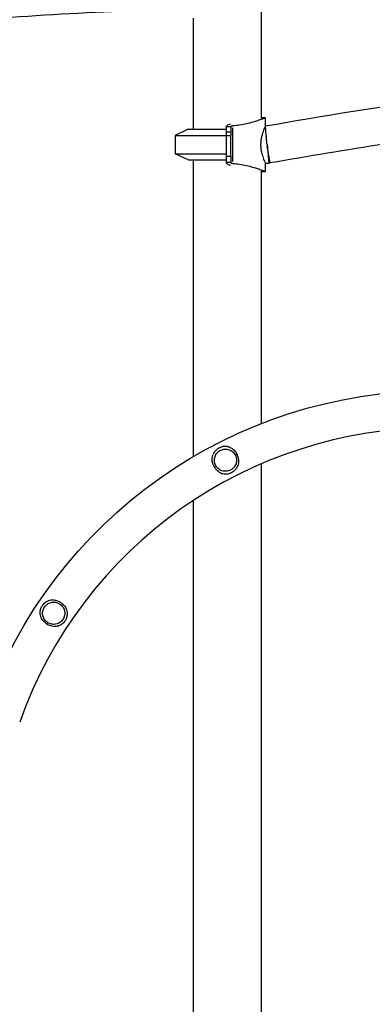
# Model space of a CAD drawing. Units: millimetres. Extents: x 0 to 59400, y 0 to 21000.
# Drawn here: x 38727 to 39187, y 4999 to 6283 of the extents above; entities that cross this region are included whole.
import ezdxf

# ---------------------------------------------------------------- set-up
doc = ezdxf.new("R2010")
doc.units = ezdxf.units.MM
doc.header["$LTSCALE"] = 15
doc.layers.add('P001', color=131, linetype='Continuous')

msp = doc.modelspace()

# ---------------------------------------------------------------- linework, layer by layer
at = {"layer": 'P001', "extrusion": (-5.93303e-13, 0, -1)}
for p, q in [((39042.1, 6299.7, 0), (39042.1, 6154.7, 0)), ((38953.1, 6284.8, 0), (38953.1, 6139.7, 0)), ((39047.4, 6154.7, 0), (39042.1, 6154.7, 0)), ((39047.4, 6144, 0), (39047.4, 6154.7, 0)), ((38946.6, 6139.7, 0), (38929.6, 6131.7, 0)), ((38946.6, 6139.7, 0), (38996.4, 6139.7, 0)), ((38996.7, 6142.9, 0), (38996.7, 6143.1, 0)), ((38996.7, 6136, 0), (38996.7, 6142.9, 0)), ((39002.1, 6142.9, 0), (38996.9, 6142.9, 0)), ((39002.4, 6142.8, 0), (39002.4, 6136, 0)), ((39005.1, 6097.6, 0), (39005.1, 6141.7, 0)), ((38929.6, 6131.7, 0), (38929.6, 6107.6, 0)), ((38929.6, 6131.7, 0), (38996.8, 6131.7, 0)), ((38996.7, 6131.5, 0), (38996.7, 6136, 0)), ((38996.7, 6104.7, 0), (38996.7, 6131.5, 0)), ((39002.1, 6136, 0), (38996.9, 6136, 0)), ((38996.9, 6131.5, 0), (39002.1, 6131.5, 0)), ((39002.4, 6136, 0), (39002.4, 6131.5, 0)), ((39002.4, 6104.7, 0), (39002.4, 6131.5, 0)), ((39049.5, 6119.7, 0), (39051.7, 6095.4, 0)), ((39053.7, 6095.8, 0), (39049.9, 6117.8, 0)), ((38946.6, 6099.7, 0), (38929.6, 6107.6, 0)), ((38929.6, 6107.6, 0), (38996.8, 6107.6, 0)), ((38946.6, 6099.7, 0), (38996.4, 6099.7, 0)), ((38953.1, 6099.7, 0), (38953.1, 5712.7, 0)), ((38996.7, 6096.5, 0), (38996.7, 6104.7, 0)), ((38996.7, 6104.7, 0), (39002.4, 6104.7, 0)), ((39002.4, 6104.7, 0), (39002.4, 6096.6, 0)), ((38996.7, 6096.5, 0), (38996.7, 6096.2, 0)), ((39002.1, 6096.5, 0), (38996.9, 6096.5, 0)), ((39047.4, 6095.4, 0), (39051.7, 6095.4, 0)), ((39047.4, 6084.7, 0), (39047.4, 6095.4, 0)), ((39053.8, 6095.7, 0), (39051.7, 6095.4, 0)), ((39042.1, 6084.7, 0), (39047.4, 6084.7, 0)), ((39042.1, 6084.7, 0), (39042.1, 5756, 0)), ((39010.3, 5715.9, 0), (39008.3, 5715, 0)), ((39042.1, 5703.5, 0), (39042.1, 4539.7, 0)), ((38953.1, 5655.5, 0), (38953.1, 4554.5, 0)), ((38762.5, 5494.7, 0), (38763.6, 5496.4, 0))]:
    msp.add_line(p, q, dxfattribs=at)
for centre, radius, start, end in [((-40303.5, -973.1, 0), 7227.1, 79.991, 83.67259), ((-39269.7, 5174.7, 0), 624.3, 19.4712, 90)]:
    msp.add_arc(centre, radius, start, end, dxfattribs=at)
at = {"layer": 'P001'}
for centre, radius, start, end in [((40303.5, -973.1, 0), 7178.5, 97.61038, 100.02623), ((39269.7, 5174.7, 0), 575.7, 90, 160.5288)]:
    msp.add_arc(centre, radius, start, end, dxfattribs=at)
for centre, major_axis, start_param, end_param in [((39006.3, 6142.8, 0), (3.9, 0), 3.082553, 3.141597), ((39006.3, 6096.6, 0), (-3.9, 0), 6.283181, 6.342225)]:
    msp.add_ellipse(centre, major_axis=major_axis, ratio=0.424357, start_param=start_param, end_param=end_param, dxfattribs=at)
for points, knots in [([(37848.5, 6170.2, 0), (37895, 6184.6, 0), (37941.7, 6198.1, 0), (38045.9, 6226.1, 0), (38103.6, 6240.3, 0), (38219.4, 6265.9, 0), (38277.5, 6277.3, 0), (38394, 6297.6, 0), (38452.5, 6306.3, 0), (38569.6, 6321.2, 0), (38628.4, 6327.2, 0), (38745.9, 6336.7, 0), (38804.8, 6340, 0), (38894.3, 6343, 0), (38925, 6343.7, 0), (38955.6, 6344, 0)], [74.901417, 74.901417, 74.901417, 74.901417, 91.545923, 91.545923, 111.929542, 111.929542, 132.31239, 132.31239, 152.694575, 152.694575, 173.076218, 173.076218, 193.457453, 193.457453, 204.052518, 204.052518, 204.052518, 204.052518]), ([(38955.7, 6295.4, 0), (38926.9, 6295.1, 0), (38898.1, 6294.5, 0), (38810.7, 6291.6, 0), (38752.2, 6288.4, 0), (38673.6, 6282.1, 0), (38653.4, 6280.4, 0), (38633.2, 6278.4, 0)], [0, 0, 0, 0, 10.00047, 10.00047, 30.318339, 30.318339, 37.351628, 37.351628, 37.351628, 37.351628]), ([(39047.4, 6154.7, 0), (39047.4, 6154.7, 0), (39047.1, 6154.5, 0), (39045.8, 6154, 0), (39044.8, 6153.6, 0), (39042.2, 6152.6, 0), (39040.6, 6152, 0), (39036.9, 6150.8, 0), (39034.8, 6150.1, 0), (39030.3, 6148.7, 0), (39027.8, 6148, 0), (39022.3, 6146.7, 0), (39019.3, 6146.1, 0), (39013.1, 6145, 0), (39009.8, 6144.6, 0), (39006, 6144.3, 0), (39005.6, 6144.2, 0), (39005.1, 6144.2, 0)], [7.749267, 7.749267, 7.749267, 7.749267, 8.717399, 8.717399, 9.685532, 9.685532, 10.653665, 10.653665, 11.621798, 11.621798, 12.590982, 12.590982, 13.560166, 13.560166, 14.529349, 14.529349, 14.668674, 14.668674, 14.668674, 14.668674]), ([(38996.7, 6143.2, 0), (38996.7, 6143.7, 0), (38996.9, 6144.2, 0), (38997.8, 6145.1, 0), (38998.5, 6145.6, 0), (39000, 6146.1, 0), (39000.8, 6146.4, 0), (39001.7, 6146.5, 0)], [-1.394657, -1.394657, -1.394657, -1.394657, -1.029506, -1.029506, -0.664356, -0.664356, -0.382341, -0.382341, -0.382341, -0.382341]), ([(39005.1, 6144.2, 0), (39004.9, 6144.2, 0), (39004.6, 6144.2, 0), (39004, 6144, 0), (39003.7, 6143.9, 0), (39003.1, 6143.7, 0), (39002.8, 6143.5, 0), (39002.5, 6143.2, 0), (39002.4, 6143, 0), (39002.4, 6142.9, 0)], [0.0522217, 0.0522217, 0.0522217, 0.0522217, 0.1198174, 0.1198174, 0.2396347, 0.2396347, 0.3728573, 0.3728573, 0.4833133, 0.4833133, 0.4833133, 0.4833133]), ([(39047.4, 6143.9, 0), (39047.4, 6143.8, 0), (39047.3, 6143.7, 0), (39047.1, 6143.2, 0), (39046.8, 6142.7, 0), (39046.3, 6141.5, 0), (39045.9, 6140.7, 0), (39045.2, 6138.9, 0), (39044.8, 6137.9, 0), (39044.1, 6135.8, 0), (39043.6, 6134.6, 0), (39042.9, 6132, 0), (39042.5, 6130.5, 0), (39041.9, 6127.6, 0), (39041.7, 6126, 0), (39041.3, 6122.8, 0), (39041.2, 6121.2, 0), (39041.2, 6118.1, 0), (39041.3, 6116.5, 0), (39041.7, 6113.4, 0), (39041.9, 6111.8, 0), (39042.5, 6108.8, 0), (39042.9, 6107.4, 0), (39043.6, 6104.8, 0), (39044.1, 6103.6, 0), (39044.8, 6101.4, 0), (39045.2, 6100.4, 0), (39045.9, 6098.6, 0), (39046.3, 6097.9, 0), (39046.8, 6096.6, 0), (39047.1, 6096.2, 0), (39047.4, 6095.5, 0), (39047.4, 6095.4, 0), (39047.4, 6095.4, 0)], [3.910153, 3.910153, 3.910153, 3.910153, 4.194744, 4.194744, 4.660363, 4.660363, 5.125983, 5.125983, 5.591602, 5.591602, 6.058264, 6.058264, 6.524926, 6.524926, 6.991588, 6.991588, 7.458249, 7.458249, 7.924911, 7.924911, 8.391573, 8.391573, 8.858235, 8.858235, 9.324897, 9.324897, 9.790516, 9.790516, 10.256136, 10.256136, 10.721755, 10.721755, 11.187374, 11.187374, 11.187374, 11.187374]), ([(39047.4, 6144, 0), (39047.4, 6144, 0), (39047.4, 6144, 0), (39047.4, 6144, 0), (39047.4, 6144, 0), (39047.4, 6143.9, 0), (39047.4, 6143.9, 0), (39047.4, 6143.9, 0)], [-2.8570158, -2.8570158, -2.8570158, -2.8570158, -2.8228631, -2.8228631, -2.7089661, -2.7089661, -2.6739823, -2.6739823, -2.6739823, -2.6739823]), ([(39049.5, 6119.7, 0), (39049.5, 6119.7, 0), (39049.5, 6119.8, 0), (39049.4, 6121.6, 0), (39049.2, 6123.3, 0), (39048.9, 6126.8, 0), (39048.7, 6128.5, 0), (39048.4, 6132.8, 0), (39048.2, 6135.2, 0), (39047.8, 6139.3, 0), (39047.7, 6141, 0), (39047.5, 6143.1, 0), (39047.4, 6143.7, 0), (39047.4, 6143.9, 0)], [-0.019965, -0.019965, -0.019965, -0.019965, 0, 0, 0.5239, 0.5239, 1.061494, 1.061494, 1.958531, 1.958531, 2.848267, 2.848267, 3.6306, 3.6306, 3.6306, 3.6306]), ([(39001.7, 6092.8, 0), (39000.8, 6093, 0), (39000, 6093.2, 0), (38998.5, 6093.8, 0), (38997.8, 6094.2, 0), (38996.9, 6095.2, 0), (38996.7, 6095.7, 0), (38996.7, 6096.2, 0)], [0.382341, 0.382341, 0.382341, 0.382341, 0.664356, 0.664356, 1.029506, 1.029506, 1.394657, 1.394657, 1.394657, 1.394657]), ([(39002.4, 6096.5, 0), (39002.4, 6096.3, 0), (39002.5, 6096.2, 0), (39002.8, 6095.8, 0), (39003.1, 6095.7, 0), (39003.7, 6095.4, 0), (39004, 6095.3, 0), (39004.6, 6095.2, 0), (39004.9, 6095.2, 0), (39005.1, 6095.1, 0)], [-0.4833133, -0.4833133, -0.4833133, -0.4833133, -0.3728573, -0.3728573, -0.2396347, -0.2396347, -0.1198174, -0.1198174, -0.0522217, -0.0522217, -0.0522217, -0.0522217]), ([(39005.1, 6095.1, 0), (39005.6, 6095.1, 0), (39006, 6095.1, 0), (39009.8, 6094.7, 0), (39013.1, 6094.3, 0), (39019.3, 6093.3, 0), (39022.3, 6092.6, 0), (39027.8, 6091.3, 0), (39030.3, 6090.6, 0), (39034.8, 6089.3, 0), (39036.9, 6088.6, 0), (39040.6, 6087.3, 0), (39042.2, 6086.7, 0), (39044.8, 6085.7, 0), (39045.8, 6085.3, 0), (39047.1, 6084.8, 0), (39047.4, 6084.7, 0), (39047.4, 6084.7, 0)], [-14.668674, -14.668674, -14.668674, -14.668674, -14.529349, -14.529349, -13.560166, -13.560166, -12.590982, -12.590982, -11.621798, -11.621798, -10.653665, -10.653665, -9.685532, -9.685532, -8.717399, -8.717399, -7.749266, -7.749266, -7.749266, -7.749266]), ([(38998.6, 5725.9, 0), (38998.5, 5725.9, 0), (38998.4, 5725.9, 0), (38996.5, 5726.3, 0), (38994.7, 5726.3, 0), (38991.6, 5725.9, 0), (38990.3, 5725.5, 0), (38988.6, 5724.9, 0), (38988.2, 5724.7, 0), (38987.7, 5724.5, 0), (38987.5, 5724.4, 0), (38987.1, 5724.2, 0), (38986.9, 5724.1, 0), (38986.5, 5723.9, 0), (38986.2, 5723.7, 0), (38985.5, 5723.3, 0), (38985, 5722.9, 0), (38983.9, 5722.1, 0), (38983.3, 5721.6, 0), (38981.6, 5719.9, 0), (38980.6, 5718.7, 0), (38979.6, 5716.9, 0), (38979.4, 5716.4, 0), (38979.1, 5715.8, 0)], [0.568782, 0.568782, 0.568782, 0.568782, 0.60409, 0.60409, 1.125122, 1.125122, 1.523866, 1.523866, 1.629365, 1.629365, 1.694121, 1.694121, 1.754004, 1.754004, 1.833733, 1.833733, 2.005413, 2.005413, 2.252111, 2.252111, 2.727484, 2.727484, 2.919664, 2.919664, 2.919664, 2.919664]), ([(38998.6, 5725.9, 0), (38999.5, 5725.7, 0), (39000.4, 5725.4, 0), (39002.9, 5724.3, 0), (39004.3, 5723.3, 0), (39006.5, 5721.5, 0), (39007.2, 5720.7, 0), (39008.4, 5719.2, 0), (39008.9, 5718.5, 0), (39009.6, 5717.3, 0), (39009.9, 5716.9, 0), (39010.2, 5716.3, 0), (39010.3, 5716.2, 0), (39010.4, 5716, 0)], [5.042948, 5.042948, 5.042948, 5.042948, 5.392215, 5.392215, 5.967982, 5.967982, 6.317345, 6.317345, 6.592995, 6.592995, 6.743463, 6.743463, 6.80555, 6.80555, 6.80555, 6.80555]), ([(38980.3, 5700.4, 0), (38980.3, 5700.5, 0), (38980.3, 5700.5, 0), (38980.1, 5700.9, 0), (38979.9, 5701.3, 0), (38979.5, 5702.3, 0), (38979.2, 5702.8, 0), (38978.5, 5704.9, 0), (38978.2, 5706.4, 0), (38977.8, 5710.1, 0), (38978, 5712.1, 0), (38978.7, 5714.6, 0), (38978.9, 5715.2, 0), (38979.1, 5715.8, 0)], [0.68986, 0.68986, 0.68986, 0.68986, 0.706255, 0.706255, 0.833442, 0.833442, 1.020881, 1.020881, 1.508838, 1.508838, 2.1708, 2.1708, 2.385332, 2.385332, 2.385332, 2.385332]), ([(38980.3, 5700.4, 0), (38980.4, 5700.3, 0), (38980.5, 5700.2, 0), (38980.8, 5699.7, 0), (38981, 5699.3, 0), (38981.6, 5698.3, 0), (38982, 5697.7, 0), (38983, 5696.5, 0), (38983.5, 5695.8, 0), (38985.6, 5693.8, 0), (38987, 5692.9, 0), (38989.7, 5691.3, 0), (38991.6, 5690.7, 0), (38995.2, 5690.3, 0), (38997, 5690.3, 0), (38999.8, 5690.9, 0), (39000.9, 5691.2, 0), (39002.3, 5691.7, 0), (39002.6, 5691.9, 0), (39003.1, 5692.1, 0), (39003.2, 5692.2, 0), (39003.6, 5692.3, 0), (39003.8, 5692.4, 0), (39004.2, 5692.7, 0), (39004.4, 5692.8, 0), (39005.1, 5693.2, 0), (39005.5, 5693.5, 0), (39006.6, 5694.3, 0), (39007.2, 5694.8, 0), (39008.8, 5696.3, 0), (39009.7, 5697.5, 0), (39011.5, 5700.5, 0), (39012.3, 5702.5, 0), (39012.8, 5706.3, 0), (39012.8, 5708.4, 0), (39012.1, 5711.7, 0), (39011.8, 5712.7, 0), (39011.2, 5714.1, 0), (39011, 5714.6, 0), (39010.7, 5715.3, 0), (39010.6, 5715.6, 0), (39010.4, 5715.9, 0)], [4.364615, 4.364615, 4.364615, 4.364615, 4.397151, 4.397151, 4.499453, 4.499453, 4.666838, 4.666838, 4.868864, 4.868864, 5.376991, 5.376991, 6.272904, 6.272904, 7.043699, 7.043699, 7.533364, 7.533364, 7.676055, 7.676055, 7.765119, 7.765119, 7.848432, 7.848432, 7.960763, 7.960763, 8.203858, 8.203858, 8.558035, 8.558035, 9.252768, 9.252768, 10.257576, 10.257576, 10.954954, 10.954954, 11.250487, 11.250487, 11.396751, 11.396751, 11.485873, 11.485873, 11.485873, 11.485873]), ([(39008.2, 5714.9, 0), (39007.4, 5716.5, 0), (39006.3, 5717.9, 0), (39003.3, 5720.6, 0), (39001.5, 5721.5, 0), (38998.2, 5722.6, 0), (38996.3, 5722.8, 0), (38992.8, 5722.7, 0), (38990.9, 5722.2, 0), (38987.5, 5720.6, 0), (38985.9, 5719.5, 0), (38983.4, 5716.6, 0), (38982.4, 5715, 0), (38981.1, 5711.6, 0), (38980.8, 5709.6, 0), (38980.9, 5706.6, 0), (38981.1, 5705.5, 0), (38981.6, 5703.5, 0), (38982, 5702.5, 0), (38982.4, 5701.6, 0), (38983.3, 5700, 0), (38984.5, 5698.5, 0), (38987.8, 5695.7, 0), (38989.6, 5694.9, 0), (38992.8, 5693.8, 0), (38994.7, 5693.7, 0), (38998.2, 5693.9, 0), (39000.1, 5694.4, 0), (39003.3, 5696.1, 0), (39004.9, 5697.2, 0), (39007.2, 5699.8, 0), (39008.3, 5701.4, 0), (39009.6, 5705.2, 0), (39010, 5707.1, 0), (39009.7, 5711.1, 0), (39009.2, 5712.9, 0), (39008.3, 5714.7, 0), (39008.3, 5714.8, 0), (39008.2, 5714.9, 0)], [6.157363, 6.157363, 6.157363, 6.157363, 6.507173, 6.507173, 6.982211, 6.982211, 7.710111, 7.710111, 8.520003, 8.520003, 9.285487, 9.285487, 10.006836, 10.006836, 10.660454, 10.660454, 10.976268, 10.976268, 11.285426, 11.285426, 11.285426, 11.841045, 11.841045, 12.512954, 12.512954, 13.635954, 13.635954, 14.894488, 14.894488, 15.969574, 15.969574, 16.622978, 16.622978, 17.05642, 17.05642, 17.424134, 17.424134, 17.442788, 17.442788, 17.442788, 17.442788]), ([(38762.5, 5494.6, 0), (38762.5, 5494.5, 0), (38762.6, 5494.5, 0), (38763, 5494.2, 0), (38763.4, 5494, 0), (38764.6, 5493.4, 0), (38765.3, 5493, 0), (38767, 5492.3, 0), (38768, 5492, 0), (38770.3, 5491.5, 0), (38771.7, 5491.3, 0), (38773, 5491.3, 0), (38775, 5491.4, 0), (38776.9, 5491.8, 0), (38780.3, 5493.2, 0), (38781.7, 5494.1, 0), (38783.7, 5495.9, 0), (38784.4, 5496.6, 0), (38785.2, 5497.6, 0), (38785.4, 5497.8, 0), (38785.7, 5498.2, 0), (38785.8, 5498.4, 0), (38786, 5498.7, 0), (38786.1, 5498.9, 0), (38786.4, 5499.3, 0), (38786.5, 5499.5, 0), (38786.9, 5500.3, 0), (38787.2, 5500.8, 0), (38787.8, 5502.2, 0), (38788.1, 5503.1, 0), (38788.8, 5505.5, 0), (38789, 5507.1, 0), (38788.8, 5510.9, 0), (38788.3, 5513.1, 0), (38786.4, 5517, 0), (38785.1, 5518.7, 0), (38783.1, 5520.7, 0), (38782.6, 5521.1, 0), (38781.7, 5521.8, 0), (38781.3, 5522.1, 0), (38780.6, 5522.6, 0), (38780.3, 5522.8, 0), (38779.5, 5523.3, 0), (38779, 5523.6, 0), (38777.5, 5524.4, 0), (38776.5, 5524.9, 0), (38773.4, 5525.9, 0), (38771.8, 5526.1, 0), (38769.6, 5526.2, 0), (38768.7, 5526.2, 0), (38765.5, 5525.7, 0), (38763.5, 5524.9, 0), (38760.8, 5523.2, 0), (38759.4, 5522.2, 0), (38757.7, 5520.2, 0), (38757.4, 5519.9, 0), (38757.1, 5519.4, 0), (38756.9, 5519.2, 0), (38756.7, 5518.8, 0), (38756.6, 5518.7, 0), (38756.3, 5518.2, 0), (38756.2, 5518, 0), (38755.7, 5517.2, 0), (38755.4, 5516.7, 0), (38754.8, 5515.4, 0), (38754.5, 5514.6, 0), (38753.9, 5512.3, 0), (38753.7, 5510.7, 0), (38753.7, 5507.2, 0), (38754, 5505, 0), (38755.6, 5501.4, 0), (38756.7, 5499.7, 0), (38759, 5497.3, 0), (38759.7, 5496.6, 0), (38760.8, 5495.7, 0), (38761.2, 5495.4, 0), (38761.9, 5494.9, 0), (38762.2, 5494.8, 0), (38762.5, 5494.6, 0)], [12.952412, 12.952412, 12.952412, 12.952412, 12.974423, 12.974423, 13.112918, 13.112918, 13.358872, 13.358872, 13.666653, 13.666653, 14.103826, 14.103826, 14.103826, 14.760852, 14.760852, 15.304719, 15.304719, 15.601876, 15.601876, 15.699458, 15.699458, 15.76344, 15.76344, 15.825495, 15.825495, 15.91286, 15.91286, 16.104968, 16.104968, 16.402985, 16.402985, 16.946319, 16.946319, 17.728637, 17.728637, 18.439651, 18.439651, 18.664078, 18.664078, 18.807203, 18.807203, 18.94204, 18.94204, 19.123649, 19.123649, 19.512653, 19.512653, 20.225723, 20.225723, 20.841407, 20.841407, 22.270616, 22.270616, 23.155394, 23.155394, 23.312491, 23.312491, 23.407113, 23.407113, 23.493451, 23.493451, 23.606789, 23.606789, 23.859819, 23.859819, 24.21725, 24.21725, 24.894962, 24.894962, 25.834014, 25.834014, 26.529974, 26.529974, 26.81302, 26.81302, 26.958956, 26.958956, 27.056238, 27.056238, 27.056238, 27.056238]), ([(38763.6, 5496.4, 0), (38765.2, 5495.5, 0), (38766.8, 5494.8, 0), (38770.8, 5494.1, 0), (38772.8, 5494.2, 0), (38776.2, 5494.9, 0), (38777.9, 5495.7, 0), (38780.9, 5497.7, 0), (38782.2, 5499, 0), (38784.4, 5502.2, 0), (38785.1, 5503.9, 0), (38785.9, 5507.7, 0), (38785.9, 5509.6, 0), (38785.2, 5513.2, 0), (38784.6, 5515, 0), (38782.9, 5517.6, 0), (38782.2, 5518.4, 0), (38780.7, 5519.8, 0), (38779.9, 5520.5, 0), (38779, 5521, 0), (38777.4, 5522, 0), (38775.6, 5522.7, 0), (38771.4, 5523.4, 0), (38769.4, 5523.2, 0), (38766.1, 5522.4, 0), (38764.4, 5521.6, 0), (38761.5, 5519.6, 0), (38760.2, 5518.2, 0), (38758.2, 5515.1, 0), (38757.4, 5513.4, 0), (38756.8, 5510, 0), (38756.6, 5508, 0), (38757.5, 5504, 0), (38758.2, 5502.2, 0), (38760.4, 5499, 0), (38761.8, 5497.7, 0), (38763.5, 5496.5, 0), (38763.5, 5496.5, 0), (38763.6, 5496.4, 0)], [6.157363, 6.157363, 6.157363, 6.157363, 6.507173, 6.507173, 6.982211, 6.982211, 7.710111, 7.710111, 8.520003, 8.520003, 9.285487, 9.285487, 10.006836, 10.006836, 10.660454, 10.660454, 10.976268, 10.976268, 11.285426, 11.285426, 11.285426, 11.841045, 11.841045, 12.512954, 12.512954, 13.635954, 13.635954, 14.894488, 14.894488, 15.969574, 15.969574, 16.622978, 16.622978, 17.05642, 17.05642, 17.424134, 17.424134, 17.442788, 17.442788, 17.442788, 17.442788])]:
    msp.add_open_spline(points, degree=3, knots=knots, dxfattribs=at)
msp.add_open_spline([(39010.4, 5716, 0), (39010.4, 5716, 0), (39010.4, 5715.9, 0), (39010.4, 5715.9, 0)], degree=3, dxfattribs=at)

doc.saveas('drawing.dxf')
